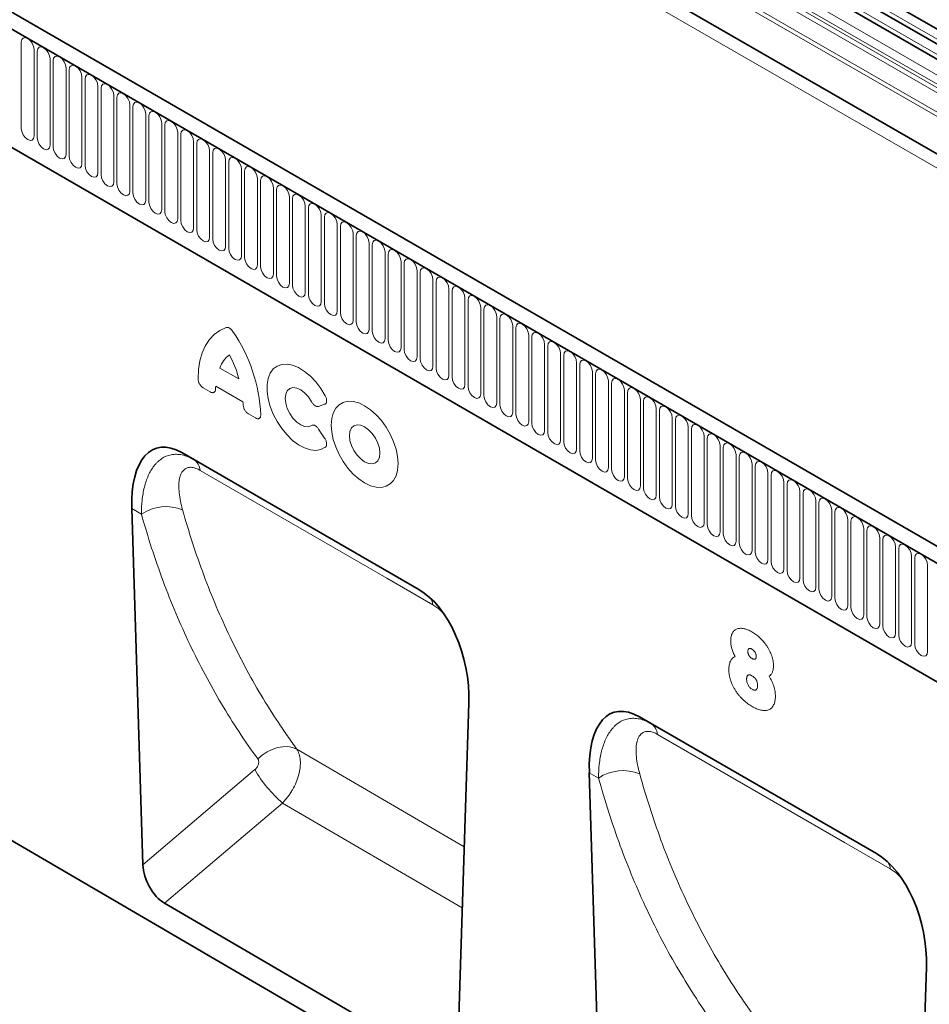
# Model space of a CAD drawing. Units: millimetres. Extents: x 4 to 1766, y 2 to 1252.
# Drawn here: x 232 to 456, y 242 to 484 of the extents above; entities that cross this region are included whole.
import ezdxf

# ---------------------------------------------------------------- set-up
doc = ezdxf.new("R2010")
doc.units = ezdxf.units.MM
doc.layers.add('133308', color=7, linetype='Continuous')
doc.layers.add('TANGENT_EDGES', color=4, linetype='Continuous', lineweight=25)

# ---------------------------------------------------------------- blocks, each defined once
blk = doc.blocks.new('1031033-M_D_ISOMETRIC VIEW')
at = {"layer": '133308', "linetype": 'Continuous', "lineweight": 35}
for p, q in [((1030.76, 403.36), (325.48, 810.51)), ((337.5, 772.77), (1001.48, 389.47)), ((906.46, 347.83), (200.77, 755.22)), ((904.25, 344.92), (197.85, 752.71)), ((219.42, 711.13), (812.54, 368.73)), ((873.29, 490.53), (529.43, 689.04)), ((870.06, 488.67), (526.19, 687.18)), ((208.46, 548.21), (885.87, 153.24)), ((515.79, 489.17), (457.49, 522.83)), ((457.49, 522.83), (460.42, 521.14)), ((445.18, 509.08), (447.92, 421.48)), ((525.35, 376.4), (528.1, 461.22)), ((628.34, 424.2), (570.04, 457.85)), ((570.04, 457.85), (572.91, 456.2)), ((557.73, 444.11), (560.49, 355.85)), ((519.96, 373.12), (453.26, 412.01)), ((637.88, 310.79), (640.65, 396.24))]:
    blk.add_line(p, q, dxfattribs=at)
for centre, major_axis, ratio, start_param, end_param in [((459.62, 498.5), (-8.5, 25.39), 0.460803, 5.802946, 7.276378), ((513.66, 467.31), (-4.72, 23.21), 0.589048, 4.329549, 5.802981), ((572.18, 433.53), (-8.5, 25.39), 0.460803, 5.802946, 7.276378), ((626.21, 402.33), (-4.72, 23.21), 0.589048, 4.329549, 5.802981), ((453.65, 418.91), (-3.56, 7.34), 0.611251, 0.939781, 2.403449)]:
    blk.add_ellipse(centre, major_axis=major_axis, ratio=ratio, start_param=start_param, end_param=end_param, dxfattribs=at)
at = {"layer": 'TANGENT_EDGES', "linetype": 'Continuous', "lineweight": 18}
for p, q in [((1001.48, 399.78), (337.69, 782.97)), ((315.94, 781.79), (1023.04, 373.59)), ((1001.48, 398.74), (337.5, 782.05)), ((1001.48, 389.47), (337.5, 772.77)), ((198.2, 752.51), (903.9, 345.12)), ((219.42, 711.13), (812.54, 368.73)), ((874.46, 491.07), (530.59, 689.58)), ((871.23, 489.21), (527.36, 687.72)), ((867.69, 486.17), (523.83, 684.68)), ((867.69, 483.89), (523.83, 682.4)), ((868.21, 482.75), (524.34, 681.26)), ((869.22, 482.17), (525.35, 680.68)), ((869.39, 480.79), (525.52, 679.3)), ((418, 602.56), (418, 623.79)), ((421.16, 621.96), (421.16, 600.73)), ((421.93, 600.29), (421.93, 621.52)), ((425.08, 619.7), (425.08, 598.47)), ((425.85, 598.03), (425.85, 619.26)), ((429.01, 617.43), (429.01, 596.2)), ((429.78, 595.76), (429.78, 616.99)), ((432.93, 615.17), (432.93, 593.94)), ((433.7, 593.49), (433.7, 614.72)), ((436.86, 612.9), (436.86, 591.67)), ((437.62, 591.23), (437.62, 612.46)), ((440.78, 610.64), (440.78, 589.41)), ((441.55, 588.96), (441.55, 610.19)), ((444.71, 608.37), (444.71, 587.14)), ((445.47, 586.7), (445.47, 607.93)), ((448.63, 606.11), (448.63, 584.88)), ((449.4, 584.43), (449.4, 605.66)), ((452.55, 603.84), (452.55, 582.61)), ((453.32, 582.17), (453.32, 603.4)), ((456.48, 601.57), (456.48, 580.34)), ((457.25, 579.9), (457.25, 601.13)), ((460.4, 599.31), (460.4, 578.08)), ((461.17, 577.64), (461.17, 598.87)), ((464.33, 597.04), (464.33, 575.81)), ((465.1, 575.37), (465.1, 596.6)), ((468.25, 594.78), (468.25, 573.55)), ((469.02, 573.1), (469.02, 594.33)), ((472.18, 592.51), (472.18, 571.28)), ((472.94, 570.84), (472.94, 592.07)), ((476.1, 590.25), (476.1, 569.02)), ((476.87, 568.57), (476.87, 589.8)), ((480.03, 587.98), (480.03, 566.75)), ((480.79, 566.31), (480.79, 587.54)), ((483.95, 585.72), (483.95, 564.49)), ((484.72, 564.04), (484.72, 585.27)), ((487.87, 583.45), (487.87, 562.22)), ((488.64, 561.78), (488.64, 583.01)), ((491.8, 581.18), (491.8, 559.95)), ((492.57, 559.51), (492.57, 580.74)), ((495.72, 578.92), (495.72, 557.69)), ((496.49, 557.25), (496.49, 578.48)), ((499.65, 576.65), (499.65, 555.42)), ((500.42, 554.98), (500.42, 576.21)), ((503.57, 574.39), (503.57, 553.16)), ((504.34, 552.71), (504.34, 573.94)), ((507.5, 572.12), (507.5, 550.89)), ((508.26, 550.45), (508.26, 571.68)), ((511.42, 569.86), (511.42, 548.63)), ((512.19, 548.18), (512.19, 569.41)), ((515.35, 567.59), (515.35, 546.36)), ((516.11, 545.92), (516.11, 567.15)), ((519.27, 565.33), (519.27, 544.1)), ((520.04, 543.65), (520.04, 564.88)), ((523.19, 563.06), (523.19, 541.83)), ((523.96, 541.39), (523.96, 562.62)), ((527.12, 560.79), (527.12, 539.56)), ((527.89, 539.12), (527.89, 560.35)), ((531.04, 558.53), (531.04, 537.3)), ((531.81, 536.86), (531.81, 558.09)), ((534.97, 556.26), (534.97, 535.03)), ((535.74, 534.59), (535.74, 555.82)), ((538.89, 554), (538.89, 532.77)), ((539.66, 532.32), (539.66, 553.55)), ((542.82, 551.73), (542.82, 530.5)), ((543.58, 530.06), (543.58, 551.29)), ((546.74, 549.47), (546.74, 528.24)), ((547.51, 527.79), (547.51, 549.02)), ((550.67, 547.2), (550.67, 525.97)), ((551.43, 546.76), (551.43, 525.53)), ((554.59, 523.71), (554.59, 544.94)), ((466.88, 543.63), (471.5, 540.96)), ((555.36, 544.49), (555.36, 523.26)), ((558.51, 521.44), (558.51, 542.67)), ((559.28, 542.23), (559.28, 521)), ((562.44, 519.17), (562.44, 540.4)), ((464.5, 537.77), (462.77, 538.78)), ((472.54, 535.29), (465.84, 539.16)), ((563.21, 539.96), (563.21, 518.73)), ((566.36, 516.91), (566.36, 538.14)), ((567.13, 537.7), (567.13, 516.47)), ((570.29, 514.64), (570.29, 535.87)), ((571.06, 535.43), (571.06, 514.2)), ((492.63, 534.75), (491.13, 534.21)), ((574.21, 512.38), (574.21, 533.61)), ((574.98, 533.16), (574.98, 511.93)), ((475.62, 531.36), (473.88, 532.36)), ((578.14, 510.11), (578.14, 531.34)), ((578.9, 530.9), (578.9, 509.67)), ((491.13, 528.63), (492.63, 526.36)), ((582.06, 507.85), (582.06, 529.08)), ((582.83, 528.63), (582.83, 507.4)), ((585.99, 505.58), (585.99, 526.81)), ((586.75, 526.37), (586.75, 505.14)), ((589.91, 503.32), (589.91, 524.55)), ((590.68, 524.1), (590.68, 502.87)), ((460.42, 521.14), (515.79, 489.17)), ((593.83, 501.05), (593.83, 522.28)), ((594.6, 521.84), (594.6, 500.61)), ((597.76, 498.78), (597.76, 520.01)), ((598.53, 519.57), (598.53, 498.34)), ((601.68, 496.52), (601.68, 517.75)), ((602.45, 517.31), (602.45, 496.08)), ((605.61, 494.25), (605.61, 515.48)), ((606.38, 515.04), (606.38, 493.81)), ((609.53, 491.99), (609.53, 513.22)), ((610.3, 512.78), (610.3, 491.54)), ((447.57, 507.71), (445.18, 509.08)), ((613.46, 489.72), (613.46, 510.95)), ((614.22, 510.51), (614.22, 489.28)), ((617.38, 487.46), (617.38, 508.69)), ((618.15, 508.24), (618.15, 487.01)), ((621.31, 485.19), (621.31, 506.42)), ((622.07, 505.98), (622.07, 484.75)), ((625.23, 482.93), (625.23, 504.16)), ((626, 503.71), (626, 482.48)), ((629.15, 480.66), (629.15, 501.89)), ((629.92, 501.45), (629.92, 480.22)), ((633.08, 478.4), (633.08, 499.63)), ((633.85, 499.18), (633.85, 477.95)), ((637, 476.13), (637, 497.36)), ((637.77, 496.92), (637.77, 475.69)), ((640.93, 473.86), (640.93, 495.09)), ((572.91, 456.2), (628.35, 424.2)), ((526.96, 425.88), (485.76, 449.93)), ((447.92, 421.48), (475.45, 444.87)), ((560.01, 442.8), (557.73, 444.11)), ((482.27, 436.65), (453.26, 412.01)), ((482.27, 436.65), (526.47, 410.85))]:
    blk.add_line(p, q, dxfattribs=at)
at = {"layer": 'TANGENT_EDGES', "linetype": 'Continuous', "lineweight": 18, "flags": 128}
for points in [[(418, 623.79), (418.12, 624.41), (418.46, 624.81), (418.98, 624.91), (419.58, 624.7), (420.18, 624.21), (420.7, 623.52), (421.04, 622.73), (421.16, 621.96)], [(421.93, 621.52), (422.05, 622.15), (422.39, 622.54), (422.9, 622.64), (423.51, 622.43), (424.11, 621.94), (424.62, 621.25), (424.96, 620.47), (425.08, 619.7)], [(425.85, 619.26), (425.97, 619.88), (426.31, 620.28), (426.83, 620.38), (427.43, 620.17), (428.03, 619.68), (428.55, 618.99), (428.89, 618.2), (429.01, 617.43)], [(429.78, 616.99), (429.9, 617.62), (430.24, 618.01), (430.75, 618.11), (431.35, 617.9), (431.96, 617.41), (432.47, 616.72), (432.81, 615.93), (432.93, 615.17)], [(433.7, 614.72), (433.82, 615.35), (434.16, 615.75), (434.67, 615.85), (435.28, 615.64), (435.88, 615.15), (436.39, 614.46), (436.74, 613.67), (436.86, 612.9)], [(437.62, 612.46), (437.74, 613.09), (438.09, 613.48), (438.6, 613.58), (439.2, 613.37), (439.81, 612.88), (440.32, 612.19), (440.66, 611.4), (440.78, 610.64)], [(441.55, 610.19), (441.67, 610.82), (442.01, 611.21), (442.52, 611.31), (443.13, 611.1), (443.73, 610.62), (444.24, 609.93), (444.59, 609.14), (444.71, 608.37)], [(445.47, 607.93), (445.59, 608.56), (445.94, 608.95), (446.45, 609.05), (447.05, 608.84), (447.66, 608.35), (448.17, 607.66), (448.51, 606.87), (448.63, 606.11)], [(449.4, 605.66), (449.52, 606.29), (449.86, 606.68), (450.37, 606.78), (450.98, 606.57), (451.58, 606.09), (452.09, 605.4), (452.43, 604.61), (452.55, 603.84)], [(453.32, 603.4), (453.44, 604.02), (453.78, 604.42), (454.3, 604.52), (454.9, 604.31), (455.5, 603.82), (456.02, 603.13), (456.36, 602.34), (456.48, 601.57)], [(421.16, 600.73), (421.04, 600.11), (420.7, 599.71), (420.18, 599.61), (419.58, 599.82), (418.98, 600.31), (418.46, 601), (418.12, 601.79), (418, 602.56)], [(457.25, 601.13), (457.37, 601.76), (457.71, 602.15), (458.22, 602.25), (458.83, 602.04), (459.43, 601.55), (459.94, 600.86), (460.28, 600.08), (460.4, 599.31)], [(425.08, 598.47), (424.96, 597.84), (424.62, 597.45), (424.11, 597.35), (423.51, 597.56), (422.9, 598.04), (422.39, 598.73), (422.05, 599.52), (421.93, 600.29)], [(461.17, 598.87), (461.29, 599.49), (461.63, 599.89), (462.15, 599.99), (462.75, 599.78), (463.35, 599.29), (463.87, 598.6), (464.21, 597.81), (464.33, 597.04)], [(429.01, 596.2), (428.89, 595.57), (428.55, 595.18), (428.03, 595.08), (427.43, 595.29), (426.83, 595.78), (426.31, 596.47), (425.97, 597.26), (425.85, 598.03)], [(465.1, 596.6), (465.22, 597.23), (465.56, 597.62), (466.07, 597.72), (466.67, 597.51), (467.28, 597.02), (467.79, 596.33), (468.13, 595.54), (468.25, 594.78)], [(432.93, 593.94), (432.81, 593.31), (432.47, 592.92), (431.96, 592.82), (431.35, 593.03), (430.75, 593.51), (430.24, 594.2), (429.9, 594.99), (429.78, 595.76)], [(436.86, 591.67), (436.74, 591.04), (436.39, 590.65), (435.88, 590.55), (435.28, 590.76), (434.67, 591.25), (434.16, 591.94), (433.82, 592.73), (433.7, 593.49)], [(469.02, 594.33), (469.14, 594.96), (469.48, 595.36), (469.99, 595.46), (470.6, 595.25), (471.2, 594.76), (471.71, 594.07), (472.06, 593.28), (472.18, 592.51)], [(440.78, 589.41), (440.66, 588.78), (440.32, 588.38), (439.81, 588.28), (439.2, 588.49), (438.6, 588.98), (438.09, 589.67), (437.74, 590.46), (437.62, 591.23)], [(472.94, 592.07), (473.06, 592.7), (473.41, 593.09), (473.92, 593.19), (474.52, 592.98), (475.13, 592.49), (475.64, 591.8), (475.98, 591.01), (476.1, 590.25)], [(476.87, 589.8), (476.99, 590.43), (477.33, 590.83), (477.84, 590.92), (478.45, 590.71), (479.05, 590.23), (479.56, 589.54), (479.91, 588.75), (480.03, 587.98)], [(444.71, 587.14), (444.59, 586.51), (444.24, 586.12), (443.73, 586.02), (443.13, 586.23), (442.52, 586.72), (442.01, 587.41), (441.67, 588.2), (441.55, 588.96)], [(480.79, 587.54), (480.91, 588.17), (481.26, 588.56), (481.77, 588.66), (482.37, 588.45), (482.98, 587.96), (483.49, 587.27), (483.83, 586.48), (483.95, 585.72)], [(448.63, 584.88), (448.51, 584.25), (448.17, 583.85), (447.66, 583.75), (447.05, 583.96), (446.45, 584.45), (445.94, 585.14), (445.59, 585.93), (445.47, 586.7)], [(484.72, 585.27), (484.84, 585.9), (485.18, 586.29), (485.69, 586.39), (486.3, 586.18), (486.9, 585.7), (487.41, 585.01), (487.75, 584.22), (487.87, 583.45)], [(452.55, 582.61), (452.43, 581.98), (452.09, 581.59), (451.58, 581.49), (450.98, 581.7), (450.37, 582.19), (449.86, 582.88), (449.52, 583.67), (449.4, 584.43)], [(488.64, 583.01), (488.76, 583.63), (489.1, 584.03), (489.62, 584.13), (490.22, 583.92), (490.82, 583.43), (491.34, 582.74), (491.68, 581.95), (491.8, 581.18)], [(456.48, 580.34), (456.36, 579.72), (456.02, 579.32), (455.5, 579.22), (454.9, 579.43), (454.3, 579.92), (453.78, 580.61), (453.44, 581.4), (453.32, 582.17)], [(492.57, 580.74), (492.69, 581.37), (493.03, 581.76), (493.54, 581.86), (494.15, 581.65), (494.75, 581.17), (495.26, 580.47), (495.6, 579.69), (495.72, 578.92)], [(460.4, 578.08), (460.28, 577.45), (459.94, 577.06), (459.43, 576.96), (458.83, 577.17), (458.22, 577.65), (457.71, 578.35), (457.37, 579.13), (457.25, 579.9)], [(496.49, 578.48), (496.61, 579.1), (496.95, 579.5), (497.47, 579.6), (498.07, 579.39), (498.67, 578.9), (499.19, 578.21), (499.53, 577.42), (499.65, 576.65)], [(464.33, 575.81), (464.21, 575.18), (463.87, 574.79), (463.35, 574.69), (462.75, 574.9), (462.15, 575.39), (461.63, 576.08), (461.29, 576.87), (461.17, 577.64)], [(500.42, 576.21), (500.54, 576.84), (500.88, 577.23), (501.39, 577.33), (501.99, 577.12), (502.6, 576.63), (503.11, 575.94), (503.45, 575.15), (503.57, 574.39)], [(468.25, 573.55), (468.13, 572.92), (467.79, 572.53), (467.28, 572.43), (466.67, 572.64), (466.07, 573.12), (465.56, 573.81), (465.22, 574.6), (465.1, 575.37)], [(504.34, 573.94), (504.46, 574.57), (504.8, 574.97), (505.31, 575.07), (505.92, 574.86), (506.52, 574.37), (507.03, 573.68), (507.38, 572.89), (507.5, 572.12)], [(472.18, 571.28), (472.06, 570.65), (471.71, 570.26), (471.2, 570.16), (470.6, 570.37), (469.99, 570.86), (469.48, 571.55), (469.14, 572.34), (469.02, 573.1)], [(508.26, 571.68), (508.38, 572.31), (508.73, 572.7), (509.24, 572.8), (509.84, 572.59), (510.45, 572.1), (510.96, 571.41), (511.3, 570.62), (511.42, 569.86)], [(476.1, 569.02), (475.98, 568.39), (475.64, 567.99), (475.13, 567.89), (474.52, 568.1), (473.92, 568.59), (473.41, 569.28), (473.06, 570.07), (472.94, 570.84)], [(512.19, 569.41), (512.31, 570.04), (512.65, 570.44), (513.16, 570.53), (513.77, 570.32), (514.37, 569.84), (514.88, 569.15), (515.23, 568.36), (515.35, 567.59)], [(480.03, 566.75), (479.91, 566.12), (479.56, 565.73), (479.05, 565.63), (478.45, 565.84), (477.84, 566.33), (477.33, 567.02), (476.99, 567.81), (476.87, 568.57)], [(516.11, 567.15), (516.23, 567.78), (516.58, 568.17), (517.09, 568.27), (517.69, 568.06), (518.3, 567.57), (518.81, 566.88), (519.15, 566.09), (519.27, 565.33)], [(483.95, 564.49), (483.83, 563.86), (483.49, 563.46), (482.98, 563.36), (482.37, 563.57), (481.77, 564.06), (481.26, 564.75), (480.91, 565.54), (480.79, 566.31)], [(520.04, 564.88), (520.16, 565.51), (520.5, 565.9), (521.01, 566), (521.62, 565.79), (522.22, 565.31), (522.73, 564.62), (523.07, 563.83), (523.19, 563.06)], [(487.87, 562.22), (487.75, 561.59), (487.41, 561.2), (486.9, 561.1), (486.3, 561.31), (485.69, 561.8), (485.18, 562.49), (484.84, 563.28), (484.72, 564.04)], [(523.96, 562.62), (524.08, 563.24), (524.42, 563.64), (524.94, 563.74), (525.54, 563.53), (526.14, 563.04), (526.66, 562.35), (527, 561.56), (527.12, 560.79)], [(491.8, 559.95), (491.68, 559.33), (491.34, 558.93), (490.82, 558.83), (490.22, 559.04), (489.62, 559.53), (489.1, 560.22), (488.76, 561.01), (488.64, 561.78)], [(495.72, 557.69), (495.6, 557.06), (495.26, 556.67), (494.75, 556.57), (494.15, 556.78), (493.54, 557.26), (493.03, 557.96), (492.69, 558.74), (492.57, 559.51)], [(527.89, 560.35), (528.01, 560.98), (528.35, 561.37), (528.86, 561.47), (529.47, 561.26), (530.07, 560.78), (530.58, 560.08), (530.92, 559.3), (531.04, 558.53)], [(499.65, 555.42), (499.53, 554.8), (499.19, 554.4), (498.67, 554.3), (498.07, 554.51), (497.47, 555), (496.95, 555.69), (496.61, 556.48), (496.49, 557.25)], [(531.81, 558.09), (531.93, 558.71), (532.27, 559.11), (532.79, 559.21), (533.39, 559), (533.99, 558.51), (534.51, 557.82), (534.85, 557.03), (534.97, 556.26)], [(503.57, 553.16), (503.45, 552.53), (503.11, 552.14), (502.6, 552.04), (501.99, 552.25), (501.39, 552.73), (500.88, 553.42), (500.54, 554.21), (500.42, 554.98)], [(535.74, 555.82), (535.86, 556.45), (536.2, 556.84), (536.71, 556.94), (537.31, 556.73), (537.92, 556.24), (538.43, 555.55), (538.77, 554.76), (538.89, 554)], [(539.66, 553.55), (539.78, 554.18), (540.12, 554.58), (540.63, 554.68), (541.24, 554.47), (541.84, 553.98), (542.35, 553.29), (542.7, 552.5), (542.82, 551.73)], [(461.49, 541), (461.6, 543.31), (461.95, 545.45), (462.51, 547.41), (463.3, 549.16), (464.3, 550.67), (465.49, 551.92), (466.86, 552.91), (468.39, 553.61)], [(507.5, 550.89), (507.38, 550.26), (507.03, 549.87), (506.52, 549.77), (505.92, 549.98), (505.31, 550.47), (504.8, 551.16), (504.46, 551.95), (504.34, 552.71)], [(543.58, 551.29), (543.7, 551.92), (544.05, 552.31), (544.56, 552.41), (545.16, 552.2), (545.77, 551.71), (546.28, 551.02), (546.62, 550.23), (546.74, 549.47)], [(511.42, 548.63), (511.3, 548), (510.96, 547.6), (510.45, 547.51), (509.84, 547.72), (509.24, 548.2), (508.73, 548.89), (508.38, 549.68), (508.26, 550.45)], [(547.51, 549.02), (547.63, 549.65), (547.97, 550.05), (548.48, 550.14), (549.09, 549.93), (549.69, 549.45), (550.2, 548.76), (550.55, 547.97), (550.67, 547.2)], [(515.35, 546.36), (515.23, 545.73), (514.88, 545.34), (514.37, 545.24), (513.77, 545.45), (513.16, 545.94), (512.65, 546.63), (512.31, 547.42), (512.19, 548.18)], [(554.59, 544.94), (554.47, 545.7), (554.13, 546.49), (553.62, 547.18), (553.01, 547.67), (552.41, 547.88), (551.9, 547.78), (551.55, 547.39), (551.43, 546.76)], [(519.27, 544.1), (519.15, 543.47), (518.81, 543.07), (518.3, 542.97), (517.69, 543.18), (517.09, 543.67), (516.58, 544.36), (516.23, 545.15), (516.11, 545.92)], [(558.51, 542.67), (558.39, 543.44), (558.05, 544.23), (557.54, 544.92), (556.94, 545.4), (556.33, 545.61), (555.82, 545.51), (555.48, 545.12), (555.36, 544.49)], [(492.78, 524.14), (491.7, 523.6), (490.47, 523.39), (489.12, 523.52), (487.68, 523.99), (486.22, 524.77), (484.76, 525.85), (483.37, 527.19), (482.08, 528.74), (480.94, 530.46), (479.97, 532.3), (479.23, 534.19), (478.71, 536.07), (478.45, 537.89), (478.45, 539.59), (478.71, 541.1), (479.23, 542.39), (479.97, 543.42), (480.94, 544.14), (482.08, 544.55), (483.37, 544.61), (484.76, 544.34), (486.22, 543.74), (487.68, 542.83), (489.12, 541.64), (490.47, 540.21), (491.7, 538.57), (492.78, 536.8)], [(523.19, 541.83), (523.07, 541.2), (522.73, 540.81), (522.22, 540.71), (521.62, 540.92), (521.01, 541.41), (520.5, 542.1), (520.16, 542.89), (520.04, 543.65)], [(562.44, 540.4), (562.32, 541.17), (561.98, 541.96), (561.46, 542.65), (560.86, 543.14), (560.26, 543.35), (559.74, 543.25), (559.4, 542.86), (559.28, 542.23)], [(527.12, 539.56), (527, 538.94), (526.66, 538.54), (526.14, 538.44), (525.54, 538.65), (524.94, 539.14), (524.42, 539.83), (524.08, 540.62), (523.96, 541.39)], [(566.36, 538.14), (566.24, 538.91), (565.9, 539.69), (565.39, 540.39), (564.79, 540.87), (564.18, 541.08), (563.67, 540.98), (563.33, 540.59), (563.21, 539.96)], [(489.38, 535.36), (488.62, 536.53), (487.71, 537.52), (486.74, 538.27), (485.75, 538.71), (484.83, 538.83), (484.04, 538.6), (483.42, 538.06), (483.04, 537.22), (482.91, 536.17), (483.04, 534.96), (483.42, 533.68), (484.04, 532.43), (484.83, 531.29), (485.75, 530.34), (486.74, 529.65), (487.71, 529.26), (488.62, 529.21), (489.38, 529.5)], [(531.04, 537.3), (530.92, 536.67), (530.58, 536.28), (530.07, 536.18), (529.47, 536.39), (528.86, 536.87), (528.35, 537.57), (528.01, 538.35), (527.89, 539.12)], [(570.29, 535.87), (570.17, 536.64), (569.83, 537.43), (569.31, 538.12), (568.71, 538.61), (568.11, 538.82), (567.59, 538.72), (567.25, 538.32), (567.13, 537.7)], [(494.24, 529.62), (494.37, 531.2), (494.74, 532.58), (495.35, 533.73), (496.17, 534.61), (497.18, 535.2), (498.36, 535.47), (499.66, 535.42), (501.04, 535.05), (502.47, 534.37), (503.9, 533.4), (505.28, 532.17), (506.58, 530.72), (507.76, 529.1), (508.77, 527.34), (509.59, 525.51), (510.2, 523.66), (510.57, 521.85), (510.69, 520.13), (510.57, 518.55), (510.2, 517.16), (509.59, 516.01), (508.77, 515.13), (507.76, 514.55), (506.58, 514.28), (505.28, 514.33), (503.9, 514.7), (502.47, 515.38), (501.04, 516.35), (499.66, 517.57), (498.36, 519.02), (497.18, 520.65), (496.17, 522.41), (495.35, 524.24), (494.74, 526.09), (494.37, 527.9), (494.24, 529.62)], [(534.97, 535.03), (534.85, 534.41), (534.51, 534.01), (533.99, 533.91), (533.39, 534.12), (532.79, 534.61), (532.27, 535.3), (531.93, 536.09), (531.81, 536.86)], [(574.21, 533.61), (574.09, 534.37), (573.75, 535.16), (573.24, 535.85), (572.63, 536.34), (572.03, 536.55), (571.52, 536.45), (571.18, 536.06), (571.06, 535.43)], [(538.89, 532.77), (538.77, 532.14), (538.43, 531.75), (537.92, 531.65), (537.31, 531.86), (536.71, 532.34), (536.2, 533.03), (535.86, 533.82), (535.74, 534.59)], [(578.14, 531.34), (578.02, 532.11), (577.67, 532.9), (577.16, 533.59), (576.56, 534.08), (575.95, 534.29), (575.44, 534.19), (575.1, 533.79), (574.98, 533.16)], [(542.82, 530.5), (542.7, 529.87), (542.35, 529.48), (541.84, 529.38), (541.24, 529.59), (540.63, 530.08), (540.12, 530.77), (539.78, 531.56), (539.66, 532.32)], [(582.06, 529.08), (581.94, 529.84), (581.6, 530.63), (581.09, 531.32), (580.48, 531.81), (579.88, 532.02), (579.37, 531.92), (579.02, 531.53), (578.9, 530.9)], [(498.73, 527.03), (498.86, 525.84), (499.24, 524.58), (499.83, 523.35), (500.6, 522.22), (501.5, 521.27), (502.47, 520.56), (503.44, 520.15), (504.34, 520.06), (505.11, 520.3), (505.7, 520.85), (506.08, 521.68), (506.2, 522.72), (506.08, 523.91), (505.7, 525.16), (505.11, 526.4), (504.34, 527.53), (503.44, 528.48), (502.47, 529.19), (501.5, 529.6), (500.6, 529.69), (499.83, 529.45), (499.24, 528.9), (498.86, 528.07), (498.73, 527.03)], [(546.74, 528.24), (546.62, 527.61), (546.28, 527.21), (545.77, 527.12), (545.16, 527.33), (544.56, 527.81), (544.05, 528.5), (543.7, 529.29), (543.58, 530.06)], [(585.99, 526.81), (585.87, 527.58), (585.52, 528.37), (585.01, 529.06), (584.41, 529.55), (583.8, 529.76), (583.29, 529.66), (582.95, 529.26), (582.83, 528.63)], [(550.67, 525.97), (550.55, 525.34), (550.2, 524.95), (549.69, 524.85), (549.09, 525.06), (548.48, 525.55), (547.97, 526.24), (547.63, 527.03), (547.51, 527.79)], [(589.91, 524.55), (589.79, 525.31), (589.45, 526.1), (588.94, 526.79), (588.33, 527.28), (587.73, 527.49), (587.22, 527.39), (586.87, 527), (586.75, 526.37)], [(551.43, 525.53), (551.55, 524.76), (551.9, 523.97), (552.41, 523.28), (553.01, 522.79), (553.62, 522.58), (554.13, 522.68), (554.47, 523.08), (554.59, 523.71)], [(555.36, 523.26), (555.48, 522.5), (555.82, 521.71), (556.33, 521.02), (556.94, 520.53), (557.54, 520.32), (558.05, 520.42), (558.39, 520.81), (558.51, 521.44)], [(593.83, 522.28), (593.71, 523.05), (593.37, 523.84), (592.86, 524.53), (592.26, 525.01), (591.65, 525.22), (591.14, 525.12), (590.8, 524.73), (590.68, 524.1)], [(559.28, 521), (559.4, 520.23), (559.74, 519.44), (560.26, 518.75), (560.86, 518.26), (561.46, 518.05), (561.98, 518.15), (562.32, 518.55), (562.44, 519.17)], [(597.76, 520.01), (597.64, 520.78), (597.3, 521.57), (596.78, 522.26), (596.18, 522.75), (595.58, 522.96), (595.06, 522.86), (594.72, 522.47), (594.6, 521.84)], [(601.68, 517.75), (601.56, 518.52), (601.22, 519.3), (600.71, 520), (600.11, 520.48), (599.5, 520.69), (598.99, 520.59), (598.65, 520.2), (598.53, 519.57)], [(519.26, 485.41), (507.95, 491.94), (462.01, 518.47)], [(563.21, 518.73), (563.33, 517.96), (563.67, 517.18), (564.18, 516.49), (564.79, 516), (565.39, 515.79), (565.9, 515.89), (566.24, 516.28), (566.36, 516.91)], [(605.61, 515.48), (605.49, 516.25), (605.15, 517.04), (604.63, 517.73), (604.03, 518.22), (603.43, 518.43), (602.91, 518.33), (602.57, 517.93), (602.45, 517.31)], [(567.13, 516.47), (567.25, 515.7), (567.59, 514.91), (568.11, 514.22), (568.71, 513.73), (569.31, 513.52), (569.83, 513.62), (570.17, 514.02), (570.29, 514.64)], [(609.53, 513.22), (609.41, 513.99), (609.07, 514.77), (608.56, 515.46), (607.95, 515.95), (607.35, 516.16), (606.84, 516.06), (606.5, 515.67), (606.38, 515.04)], [(571.06, 514.2), (571.18, 513.43), (571.52, 512.64), (572.03, 511.95), (572.63, 511.47), (573.24, 511.26), (573.75, 511.36), (574.09, 511.75), (574.21, 512.38)], [(613.46, 510.95), (613.34, 511.72), (612.99, 512.51), (612.48, 513.2), (611.88, 513.69), (611.27, 513.9), (610.76, 513.8), (610.42, 513.4), (610.3, 512.78)], [(574.98, 511.93), (575.1, 511.17), (575.44, 510.38), (575.95, 509.69), (576.56, 509.2), (577.16, 508.99), (577.67, 509.09), (578.02, 509.48), (578.14, 510.11)], [(617.38, 508.69), (617.26, 509.45), (616.92, 510.24), (616.41, 510.93), (615.8, 511.42), (615.2, 511.63), (614.69, 511.53), (614.34, 511.14), (614.22, 510.51)], [(578.9, 509.67), (579.02, 508.9), (579.37, 508.11), (579.88, 507.42), (580.48, 506.94), (581.09, 506.73), (581.6, 506.83), (581.94, 507.22), (582.06, 507.85)], [(621.31, 506.42), (621.19, 507.19), (620.84, 507.98), (620.33, 508.67), (619.73, 509.16), (619.12, 509.37), (618.61, 509.27), (618.27, 508.87), (618.15, 508.24)], [(582.83, 507.4), (582.95, 506.64), (583.29, 505.85), (583.8, 505.16), (584.41, 504.67), (585.01, 504.46), (585.52, 504.56), (585.87, 504.95), (585.99, 505.58)], [(625.23, 504.16), (625.11, 504.92), (624.77, 505.71), (624.26, 506.4), (623.65, 506.89), (623.05, 507.1), (622.54, 507), (622.19, 506.61), (622.07, 505.98)], [(586.75, 505.14), (586.87, 504.37), (587.22, 503.58), (587.73, 502.89), (588.33, 502.4), (588.94, 502.19), (589.45, 502.29), (589.79, 502.69), (589.91, 503.32)], [(629.15, 501.89), (629.03, 502.66), (628.69, 503.45), (628.18, 504.14), (627.58, 504.62), (626.97, 504.83), (626.46, 504.73), (626.12, 504.34), (626, 503.71)], [(590.68, 502.87), (590.8, 502.11), (591.14, 501.32), (591.65, 500.63), (592.26, 500.14), (592.86, 499.93), (593.37, 500.03), (593.71, 500.42), (593.83, 501.05)], [(633.08, 499.63), (632.96, 500.39), (632.62, 501.18), (632.1, 501.87), (631.5, 502.36), (630.9, 502.57), (630.38, 502.47), (630.04, 502.08), (629.92, 501.45)], [(594.6, 500.61), (594.72, 499.84), (595.06, 499.05), (595.58, 498.36), (596.18, 497.87), (596.78, 497.66), (597.3, 497.76), (597.64, 498.16), (597.76, 498.78)], [(637, 497.36), (636.88, 498.13), (636.54, 498.92), (636.03, 499.61), (635.43, 500.09), (634.82, 500.3), (634.31, 500.2), (633.97, 499.81), (633.85, 499.18)], [(598.53, 498.34), (598.65, 497.57), (598.99, 496.79), (599.5, 496.1), (600.11, 495.61), (600.71, 495.4), (601.22, 495.5), (601.56, 495.89), (601.68, 496.52)], [(640.93, 495.09), (640.81, 495.86), (640.47, 496.65), (639.95, 497.34), (639.35, 497.83), (638.75, 498.04), (638.23, 497.94), (637.89, 497.54), (637.77, 496.92)], [(602.45, 496.08), (602.57, 495.31), (602.91, 494.52), (603.43, 493.83), (604.03, 493.34), (604.63, 493.13), (605.15, 493.23), (605.49, 493.63), (605.61, 494.25)], [(606.38, 493.81), (606.5, 493.04), (606.84, 492.25), (607.35, 491.56), (607.95, 491.08), (608.56, 490.87), (609.07, 490.97), (609.41, 491.36), (609.53, 491.99)], [(610.3, 491.54), (610.42, 490.78), (610.76, 489.99), (611.27, 489.3), (611.88, 488.81), (612.48, 488.6), (612.99, 488.7), (613.34, 489.09), (613.46, 489.72)], [(614.22, 489.28), (614.34, 488.51), (614.69, 487.72), (615.2, 487.03), (615.8, 486.55), (616.41, 486.34), (616.92, 486.44), (617.26, 486.83), (617.38, 487.46)], [(618.15, 487.01), (618.27, 486.25), (618.61, 485.46), (619.12, 484.77), (619.73, 484.28), (620.33, 484.07), (620.84, 484.17), (621.19, 484.56), (621.31, 485.19)], [(622.07, 484.75), (622.19, 483.98), (622.54, 483.19), (623.05, 482.5), (623.65, 482.01), (624.26, 481.8), (624.77, 481.9), (625.11, 482.3), (625.23, 482.93)], [(626, 482.48), (626.12, 481.72), (626.46, 480.93), (626.97, 480.24), (627.58, 479.75), (628.18, 479.54), (628.69, 479.64), (629.03, 480.03), (629.15, 480.66)], [(629.92, 480.22), (630.04, 479.45), (630.38, 478.66), (630.9, 477.97), (631.5, 477.48), (632.1, 477.27), (632.62, 477.37), (632.96, 477.77), (633.08, 478.4)], [(633.85, 477.95), (633.97, 477.18), (634.31, 476.4), (634.82, 475.71), (635.43, 475.22), (636.03, 475.01), (636.54, 475.11), (636.88, 475.5), (637, 476.13)], [(637.77, 475.69), (637.89, 474.92), (638.23, 474.13), (638.75, 473.44), (639.35, 472.95), (639.95, 472.74), (640.47, 472.84), (640.81, 473.24), (640.93, 473.86)], [(631.77, 420.45), (620.46, 426.98), (574.5, 453.52)], [(476.18, 447.51), (477.26, 448.44), (478.46, 449.23), (479.73, 449.85), (481.04, 450.28), (482.33, 450.51), (483.58, 450.53), (484.73, 450.33), (485.76, 449.93)]]:
    blk.add_lwpolyline(points, dxfattribs=at)
at = {"layer": 'TANGENT_EDGES', "linetype": 'Continuous', "lineweight": 18}
for centre, radius, start, end in [((438.17, 530.56), 38.76, 2.2733, 34.8128), ((472.78, 541.86), 6.16, 125.6363, 163.3486), ((447.9, 535.13), 24.32, 13.8726, 28.8599), ((478.2, 537.81), 12.43, 173.7325, 177.116), ((456.44, 533.71), 16.18, 2.771, 5.6093), ((458.46, 518.17), 3.56, 4.9026, 56.6215), ((453.61, 498.74), 10.82, 67.9359, 123.9975), ((514.76, 484.8), 4.54, 7.738, 27.8887), ((570.95, 453.22), 3.56, 4.7589, 56.5951), ((503.23, 460.97), 32.11, 210.0961, 229.2366), ((566.04, 433.79), 10.84, 67.903, 123.842), ((627.28, 419.85), 4.53, 7.5907, 28.3484)]:
    blk.add_arc(centre, radius, start, end, dxfattribs=at)
for points, knots in [([(468.39, 553.61), (468.51, 553.65), (468.63, 553.66), (468.91, 553.62), (469.05, 553.57), (469.34, 553.4), (469.48, 553.29), (469.76, 553.01), (469.88, 552.86), (469.99, 552.69)], [0, 0, 0, 0, 0.25, 0.25, 0.5, 0.5, 0.75, 0.75, 1, 1, 1, 1]), ([(462.77, 538.78), (462.68, 538.83), (462.6, 538.88), (462.43, 539.01), (462.35, 539.09), (462.19, 539.25), (462.12, 539.33), (461.98, 539.52), (461.91, 539.62), (461.79, 539.83), (461.74, 539.93), (461.64, 540.15), (461.61, 540.26), (461.52, 540.59), (461.49, 540.8), (461.49, 541)], [0, 0, 0, 0, 0.125, 0.125, 0.25, 0.25, 0.375, 0.375, 0.5, 0.5, 0.625, 0.625, 0.75, 0.75, 1, 1, 1, 1]), ([(465.78, 538.43), (465.77, 538.25), (465.74, 538.08), (465.64, 537.88), (465.6, 537.82), (465.51, 537.72), (465.45, 537.68), (465.34, 537.62), (465.27, 537.6), (465.13, 537.58), (465.06, 537.58), (464.83, 537.62), (464.67, 537.68), (464.5, 537.77)], [0, 0, 0, 0, 0.25, 0.25, 0.375, 0.375, 0.5, 0.5, 0.625, 0.625, 0.75, 0.75, 1, 1, 1, 1]), ([(491.13, 534.21), (491, 534.17), (490.86, 534.15), (490.63, 534.2), (490.55, 534.22), (490.39, 534.29), (490.31, 534.33), (490.15, 534.44), (490.07, 534.5), (489.91, 534.64), (489.84, 534.72), (489.62, 534.97), (489.49, 535.16), (489.38, 535.36)], [0, 0, 0, 0, 0.25, 0.25, 0.375, 0.375, 0.5, 0.5, 0.625, 0.625, 0.75, 0.75, 1, 1, 1, 1]), ([(492.78, 536.8), (492.83, 536.69), (492.89, 536.58), (492.98, 536.35), (493.02, 536.24), (493.08, 536.02), (493.1, 535.91), (493.12, 535.69), (493.12, 535.59), (493.1, 535.3), (493.05, 535.13), (492.92, 534.95), (492.87, 534.89), (492.76, 534.8), (492.69, 534.77), (492.63, 534.75)], [0, 0, 0, 0, 0.125, 0.125, 0.25, 0.25, 0.375, 0.375, 0.5, 0.5, 0.75, 0.75, 0.875, 0.875, 1, 1, 1, 1]), ([(473.88, 532.36), (473.72, 532.45), (473.56, 532.58), (473.33, 532.81), (473.26, 532.89), (473.12, 533.07), (473.05, 533.16), (472.93, 533.36), (472.88, 533.46), (472.79, 533.67), (472.75, 533.78), (472.65, 534.09), (472.61, 534.3), (472.6, 534.49)], [0, 0, 0, 0, 0.25, 0.25, 0.375, 0.375, 0.5, 0.5, 0.625, 0.625, 0.75, 0.75, 1, 1, 1, 1]), ([(476.9, 532.1), (476.9, 532), (476.89, 531.91), (476.86, 531.73), (476.84, 531.65), (476.78, 531.5), (476.74, 531.44), (476.65, 531.33), (476.6, 531.28), (476.48, 531.21), (476.41, 531.19), (476.27, 531.16), (476.2, 531.16), (475.96, 531.19), (475.79, 531.26), (475.62, 531.36)], [0, 0, 0, 0, 0.125, 0.125, 0.25, 0.25, 0.375, 0.375, 0.5, 0.5, 0.625, 0.625, 0.75, 0.75, 1, 1, 1, 1]), ([(489.38, 529.5), (489.49, 529.57), (489.62, 529.61), (489.84, 529.61), (489.91, 529.6), (490.07, 529.57), (490.15, 529.54), (490.31, 529.46), (490.39, 529.41), (490.55, 529.29), (490.63, 529.22), (490.86, 529), (491, 528.82), (491.13, 528.63)], [0, 0, 0, 0, 0.25, 0.25, 0.375, 0.375, 0.5, 0.5, 0.625, 0.625, 0.75, 0.75, 1, 1, 1, 1]), ([(492.63, 526.36), (492.69, 526.26), (492.76, 526.16), (492.87, 525.94), (492.92, 525.83), (493.01, 525.6), (493.04, 525.49), (493.09, 525.27), (493.11, 525.16), (493.13, 524.84), (493.11, 524.65), (493.02, 524.42), (492.98, 524.35), (492.89, 524.23), (492.83, 524.18), (492.78, 524.14)], [0, 0, 0, 0, 0.125, 0.125, 0.25, 0.25, 0.375, 0.375, 0.5, 0.5, 0.75, 0.75, 0.875, 0.875, 1, 1, 1, 1]), ([(447.57, 507.71), (447.56, 508.9), (447.62, 510.04), (447.85, 512.25), (448.03, 513.31), (448.41, 514.82), (448.55, 515.31), (448.87, 516.26), (449.05, 516.73), (449.65, 518.07), (450.12, 518.88), (450.81, 519.76), (450.95, 519.93), (451.25, 520.26), (451.4, 520.42), (451.88, 520.87), (452.21, 521.13), (453.26, 521.83), (454.03, 522.15), (455.3, 522.4), (455.74, 522.43), (456.63, 522.42), (457.09, 522.37), (458.5, 522.07), (459.46, 521.69), (460.42, 521.14)], [0, 0, 0, 0, 0.125, 0.125, 0.25, 0.25, 0.3125, 0.3125, 0.375, 0.375, 0.5, 0.5, 0.53125, 0.53125, 0.5625, 0.5625, 0.625, 0.625, 0.75, 0.75, 0.8125, 0.8125, 0.875, 0.875, 1, 1, 1, 1]), ([(462.01, 518.47), (461.65, 518.67), (461.31, 518.84), (460.82, 519.02), (460.66, 519.07), (460.34, 519.15), (460.19, 519.18), (459.74, 519.24), (459.47, 519.23), (458.96, 519.15), (458.72, 519.07), (458.09, 518.75), (457.77, 518.41), (457.39, 517.8), (457.28, 517.57), (457.1, 517.09), (457.02, 516.83), (456.9, 516.3), (456.86, 516.02), (456.79, 515.44), (456.77, 515.14), (456.75, 514.22), (456.78, 513.58), (456.98, 511.61), (457.27, 510.22), (457.68, 508.76)], [0, 0, 0, 0, 0.0625, 0.0625, 0.09375, 0.09375, 0.125, 0.125, 0.1875, 0.1875, 0.25, 0.25, 0.375, 0.375, 0.4375, 0.4375, 0.5, 0.5, 0.5625, 0.5625, 0.625, 0.625, 0.75, 0.75, 1, 1, 1, 1]), ([(457.68, 508.76), (459.22, 503.26), (460.96, 497.9), (463.88, 490.07), (464.91, 487.5), (467.06, 482.42), (469.31, 477.43), (471.76, 472.59), (474.3, 467.83), (475.62, 465.49), (478.36, 460.9), (479.77, 458.64), (481.97, 455.33), (482.71, 454.23), (484.22, 452.07), (484.98, 450.99), (485.76, 449.93)], [0, 0, 0, 0, 0.25, 0.25, 0.375, 0.375, 0.5, 0.625, 0.625, 0.75, 0.75, 0.875, 0.875, 0.9375, 0.9375, 1, 1, 1, 1]), ([(476.18, 447.51), (473.01, 451.85), (470.03, 456.38), (465.85, 463.42), (464.5, 465.82), (461.91, 470.69), (459.41, 475.64), (457.12, 480.75), (454.93, 485.94), (453.89, 488.58), (450.91, 496.59), (449.13, 502.08), (447.57, 507.71)], [0, 0, 0, 0, 0.25, 0.25, 0.375, 0.375, 0.5, 0.625, 0.625, 0.75, 0.75, 1, 1, 1, 1]), ([(521.98, 483.09), (521.7, 483.41), (520.85, 484.39), (519.9, 485), (519.26, 485.41)], [0, 0, 0, 0, 0.3262774, 1, 1, 1, 1]), ([(592.5, 476.58), (592.51, 476.76), (592.51, 476.94), (592.55, 477.29), (592.57, 477.46), (592.65, 477.77), (592.69, 477.92), (592.8, 478.2), (592.86, 478.34), (593.07, 478.71), (593.24, 478.93), (593.54, 479.19), (593.65, 479.26), (593.88, 479.39), (593.99, 479.44), (594.37, 479.57), (594.63, 479.62), (595.2, 479.63), (595.5, 479.6), (596.1, 479.47), (596.41, 479.37), (596.89, 479.17), (597.05, 479.09), (597.37, 478.93), (597.53, 478.84), (597.69, 478.75)], [0, 0, 0, 0, 0.0625, 0.0625, 0.125, 0.125, 0.1875, 0.1875, 0.25, 0.25, 0.375, 0.375, 0.4375, 0.4375, 0.5, 0.5, 0.625, 0.625, 0.75, 0.75, 0.875, 0.875, 0.9375, 0.9375, 1, 1, 1, 1]), ([(597.69, 478.75), (598.02, 478.56), (598.35, 478.35), (598.99, 477.89), (599.31, 477.63), (599.94, 477.05), (600.25, 476.74), (600.84, 476.06), (601.12, 475.7), (601.51, 475.12), (601.63, 474.92), (601.87, 474.52), (601.98, 474.31), (602.28, 473.69), (602.46, 473.27), (602.67, 472.63), (602.73, 472.42), (602.84, 472), (602.88, 471.79), (602.95, 471.38), (602.98, 471.18), (603.01, 470.78), (603.02, 470.58), (603.02, 470.39)], [0, 0, 0, 0, 0.125, 0.125, 0.25, 0.25, 0.375, 0.375, 0.5, 0.5, 0.5625, 0.5625, 0.625, 0.625, 0.75, 0.75, 0.8125, 0.8125, 0.875, 0.875, 0.9375, 0.9375, 1, 1, 1, 1]), ([(593.59, 472.66), (593.41, 472.98), (593.25, 473.31), (593.04, 473.81), (592.98, 473.98), (592.86, 474.31), (592.81, 474.48), (592.67, 474.99), (592.61, 475.31), (592.54, 475.8), (592.53, 475.96), (592.51, 476.27), (592.51, 476.42), (592.5, 476.58)], [0, 0, 0, 0, 0.25, 0.25, 0.375, 0.375, 0.5, 0.5, 0.75, 0.75, 0.875, 0.875, 1, 1, 1, 1]), ([(597.73, 474.5), (597.66, 474.54), (597.59, 474.58), (597.46, 474.63), (597.39, 474.65), (597.26, 474.68), (597.2, 474.68), (597.09, 474.66), (597.03, 474.63), (596.94, 474.57), (596.9, 474.53), (596.83, 474.43), (596.81, 474.37), (596.77, 474.24), (596.75, 474.17), (596.74, 474.02), (596.74, 473.94), (596.73, 473.87)], [0, 0, 0, 0, 0.125, 0.125, 0.25, 0.25, 0.375, 0.375, 0.5, 0.5, 0.625, 0.625, 0.75, 0.75, 0.875, 0.875, 1, 1, 1, 1]), ([(592.06, 469.5), (592.06, 469.69), (592.07, 469.88), (592.09, 470.24), (592.12, 470.42), (592.17, 470.76), (592.21, 470.92), (592.3, 471.24), (592.36, 471.38), (592.48, 471.66), (592.55, 471.79), (592.72, 472.02), (592.81, 472.13), (593, 472.32), (593.11, 472.4), (593.34, 472.55), (593.46, 472.61), (593.59, 472.66)], [0, 0, 0, 0, 0.125, 0.125, 0.25, 0.25, 0.375, 0.375, 0.5, 0.5, 0.625, 0.625, 0.75, 0.75, 0.875, 0.875, 1, 1, 1, 1]), ([(596.73, 473.87), (596.74, 473.79), (596.74, 473.71), (596.76, 473.55), (596.78, 473.46), (596.83, 473.29), (596.86, 473.21), (596.94, 473.04), (596.98, 472.96), (597.08, 472.8), (597.13, 472.72), (597.25, 472.58), (597.31, 472.52), (597.44, 472.4), (597.5, 472.35), (597.64, 472.26), (597.7, 472.22), (597.77, 472.17)], [0, 0, 0, 0, 0.125, 0.125, 0.25, 0.25, 0.375, 0.375, 0.5, 0.5, 0.625, 0.625, 0.75, 0.75, 0.875, 0.875, 1, 1, 1, 1]), ([(598.77, 472.72), (598.76, 472.8), (598.76, 472.88), (598.75, 473), (598.74, 473.05), (598.73, 473.13), (598.71, 473.18), (598.68, 473.31), (598.65, 473.4), (598.6, 473.53), (598.58, 473.58), (598.53, 473.67), (598.51, 473.71), (598.44, 473.84), (598.38, 473.91), (598.26, 474.07), (598.2, 474.14), (598.07, 474.26), (598.01, 474.32), (597.87, 474.42), (597.8, 474.46), (597.73, 474.5)], [0, 0, 0, 0, 0.125, 0.125, 0.1875, 0.1875, 0.25, 0.25, 0.375, 0.375, 0.4375, 0.4375, 0.5, 0.5, 0.625, 0.625, 0.75, 0.75, 0.875, 0.875, 1, 1, 1, 1]), ([(597.77, 472.17), (597.84, 472.14), (597.9, 472.1), (598.03, 472.05), (598.1, 472.03), (598.22, 472), (598.28, 472), (598.39, 472.01), (598.45, 472.02), (598.59, 472.09), (598.66, 472.19), (598.73, 472.36), (598.75, 472.43), (598.76, 472.57), (598.76, 472.64), (598.77, 472.72)], [0, 0, 0, 0, 0.125, 0.125, 0.25, 0.25, 0.375, 0.375, 0.5, 0.5, 0.75, 0.75, 0.875, 0.875, 1, 1, 1, 1]), ([(603.02, 470.39), (603.02, 470.24), (603.01, 470.1), (602.99, 469.82), (602.98, 469.68), (602.91, 469.29), (602.85, 469.05), (602.71, 468.72), (602.66, 468.62), (602.55, 468.42), (602.48, 468.33), (602.28, 468.08), (602.13, 467.94), (601.96, 467.83)], [0, 0, 0, 0, 0.125, 0.125, 0.25, 0.25, 0.5, 0.5, 0.625, 0.625, 0.75, 0.75, 1, 1, 1, 1]), ([(597.8, 460.38), (597.62, 460.49), (597.44, 460.59), (597.08, 460.82), (596.91, 460.94), (596.38, 461.33), (596.03, 461.6), (595.52, 462.08), (595.34, 462.24), (595.01, 462.59), (594.85, 462.77), (594.53, 463.14), (594.38, 463.33), (594.08, 463.73), (593.93, 463.93), (593.65, 464.36), (593.52, 464.57), (593.27, 465.01), (593.15, 465.24), (592.93, 465.69), (592.83, 465.92), (592.65, 466.38), (592.57, 466.61), (592.35, 467.3), (592.24, 467.76), (592.13, 468.43), (592.1, 468.65), (592.07, 469.08), (592.07, 469.29), (592.06, 469.5)], [0, 0, 0, 0, 0.0625, 0.0625, 0.125, 0.125, 0.25, 0.25, 0.3125, 0.3125, 0.375, 0.375, 0.4375, 0.4375, 0.5, 0.5, 0.5625, 0.5625, 0.625, 0.625, 0.6875, 0.6875, 0.75, 0.75, 0.875, 0.875, 0.9375, 0.9375, 1, 1, 1, 1]), ([(597.73, 467.97), (597.64, 468.02), (597.54, 468.07), (597.41, 468.13), (597.36, 468.14), (597.28, 468.16), (597.23, 468.17), (597.1, 468.19), (597.02, 468.19), (596.88, 468.15), (596.81, 468.12), (596.68, 468.04), (596.63, 467.98), (596.55, 467.84), (596.51, 467.76), (596.47, 467.59), (596.45, 467.49), (596.43, 467.29), (596.43, 467.19), (596.43, 467.09)], [0, 0, 0, 0, 0.125, 0.125, 0.1875, 0.1875, 0.25, 0.25, 0.375, 0.375, 0.5, 0.5, 0.625, 0.625, 0.75, 0.75, 0.875, 0.875, 1, 1, 1, 1]), ([(599.13, 465.54), (599.13, 465.65), (599.13, 465.76), (599.1, 465.99), (599.08, 466.11), (599.02, 466.35), (598.99, 466.47), (598.92, 466.65), (598.89, 466.71), (598.83, 466.83), (598.8, 466.89), (598.7, 467.06), (598.63, 467.17), (598.46, 467.37), (598.38, 467.47), (598.2, 467.64), (598.1, 467.72), (597.92, 467.86), (597.82, 467.92), (597.73, 467.97)], [0, 0, 0, 0, 0.125, 0.125, 0.25, 0.25, 0.375, 0.375, 0.4375, 0.4375, 0.5, 0.5, 0.625, 0.625, 0.75, 0.75, 0.875, 0.875, 1, 1, 1, 1]), ([(601.96, 467.83), (602.21, 467.44), (602.43, 467.04), (602.83, 466.21), (602.99, 465.78), (603.25, 464.94), (603.35, 464.52), (603.44, 463.91), (603.46, 463.71), (603.49, 463.31), (603.49, 463.12), (603.5, 462.93)], [0, 0, 0, 0, 0.25, 0.25, 0.5, 0.5, 0.75, 0.75, 0.875, 0.875, 1, 1, 1, 1]), ([(596.43, 467.09), (596.43, 466.97), (596.43, 466.86), (596.46, 466.63), (596.48, 466.52), (596.53, 466.28), (596.57, 466.16), (596.66, 465.92), (596.71, 465.8), (596.84, 465.56), (596.91, 465.45), (597.06, 465.24), (597.15, 465.14), (597.32, 464.96), (597.41, 464.87), (597.59, 464.73), (597.69, 464.67), (597.78, 464.62)], [0, 0, 0, 0, 0.125, 0.125, 0.25, 0.25, 0.375, 0.375, 0.5, 0.5, 0.625, 0.625, 0.75, 0.75, 0.875, 0.875, 1, 1, 1, 1]), ([(597.78, 464.62), (597.88, 464.56), (597.97, 464.51), (598.16, 464.44), (598.25, 464.42), (598.42, 464.4), (598.5, 464.41), (598.66, 464.45), (598.73, 464.48), (598.85, 464.57), (598.9, 464.63), (598.99, 464.77), (599.03, 464.85), (599.08, 465.03), (599.1, 465.12), (599.13, 465.33), (599.13, 465.43), (599.13, 465.54)], [0, 0, 0, 0, 0.125, 0.125, 0.25, 0.25, 0.375, 0.375, 0.5, 0.5, 0.625, 0.625, 0.75, 0.75, 0.875, 0.875, 1, 1, 1, 1]), ([(603.5, 462.93), (603.49, 462.72), (603.49, 462.52), (603.45, 462.13), (603.43, 461.94), (603.35, 461.58), (603.31, 461.41), (603.2, 461.08), (603.14, 460.92), (602.99, 460.63), (602.91, 460.49), (602.73, 460.24), (602.63, 460.12), (602.41, 459.92), (602.3, 459.83), (602.05, 459.68), (601.92, 459.61), (601.64, 459.51), (601.5, 459.47), (601.2, 459.42), (601.04, 459.4), (600.73, 459.39), (600.57, 459.4), (600.24, 459.44), (600.07, 459.47), (599.56, 459.58), (599.21, 459.7), (598.69, 459.92), (598.51, 460), (598.16, 460.18), (597.98, 460.28), (597.8, 460.38)], [0, 0, 0, 0, 0.0625, 0.0625, 0.125, 0.125, 0.1875, 0.1875, 0.25, 0.25, 0.3125, 0.3125, 0.375, 0.375, 0.4375, 0.4375, 0.5, 0.5, 0.5625, 0.5625, 0.625, 0.625, 0.6875, 0.6875, 0.75, 0.75, 0.875, 0.875, 0.9375, 0.9375, 1, 1, 1, 1]), ([(560.01, 442.8), (560, 443.99), (560.06, 445.13), (560.31, 447.34), (560.49, 448.39), (560.87, 449.9), (561.02, 450.39), (561.34, 451.35), (561.52, 451.81), (562.13, 453.15), (562.6, 453.95), (563.29, 454.84), (563.44, 455.01), (563.74, 455.33), (563.89, 455.49), (564.36, 455.94), (564.7, 456.2), (565.75, 456.89), (566.52, 457.22), (567.79, 457.46), (568.23, 457.5), (569.13, 457.48), (569.59, 457.43), (571, 457.13), (571.95, 456.75), (572.91, 456.2)], [0, 0, 0, 0, 0.125, 0.125, 0.25, 0.25, 0.3125, 0.3125, 0.375, 0.375, 0.5, 0.5, 0.53125, 0.53125, 0.5625, 0.5625, 0.625, 0.625, 0.75, 0.75, 0.8125, 0.8125, 0.875, 0.875, 1, 1, 1, 1]), ([(574.5, 453.52), (574.15, 453.72), (573.81, 453.89), (573.32, 454.07), (573.16, 454.12), (572.84, 454.2), (572.68, 454.23), (572.24, 454.29), (571.96, 454.28), (571.45, 454.2), (571.21, 454.12), (570.58, 453.8), (570.26, 453.47), (569.88, 452.86), (569.76, 452.63), (569.58, 452.15), (569.5, 451.9), (569.38, 451.36), (569.33, 451.09), (569.26, 450.51), (569.24, 450.21), (569.21, 449.29), (569.24, 448.65), (569.44, 446.68), (569.72, 445.29), (570.12, 443.84)], [0, 0, 0, 0, 0.0625, 0.0625, 0.09375, 0.09375, 0.125, 0.125, 0.1875, 0.1875, 0.25, 0.25, 0.375, 0.375, 0.4375, 0.4375, 0.5, 0.5, 0.5625, 0.5625, 0.625, 0.625, 0.75, 0.75, 1, 1, 1, 1]), ([(485.76, 449.93), (485.79, 449.89), (485.82, 449.84), (485.88, 449.74), (485.96, 449.6), (486.04, 449.44), (486.18, 449.13), (486.27, 448.91), (486.41, 448.45), (486.47, 448.21), (486.57, 447.7), (486.6, 447.43), (486.67, 446.62), (486.66, 446.06), (486.56, 445.16), (486.52, 444.86), (486.4, 444.25), (486.34, 443.94), (486.17, 443.32), (486.08, 443.01), (485.87, 442.38), (485.75, 442.06), (485.36, 441.13), (485.06, 440.52), (484.55, 439.62), (484.37, 439.32), (483.98, 438.74), (483.79, 438.46), (483.38, 437.92), (483.16, 437.65), (482.84, 437.27), (482.72, 437.14), (482.55, 436.96), (482.5, 436.89), (482.38, 436.77), (482.32, 436.71), (482.27, 436.65)], [0, 0, 0, 0, 0.015625, 0.015625, 0.03125, 0.0625, 0.0625, 0.125, 0.125, 0.1875, 0.1875, 0.25, 0.25, 0.375, 0.375, 0.4375, 0.4375, 0.5, 0.5, 0.5625, 0.5625, 0.625, 0.625, 0.75, 0.75, 0.8125, 0.8125, 0.875, 0.875, 0.9375, 0.9375, 0.96875, 0.96875, 0.984375, 0.984375, 1, 1, 1, 1]), ([(475.45, 444.87), (475.56, 444.96), (475.65, 445.06), (475.84, 445.26), (475.92, 445.37), (476.07, 445.6), (476.14, 445.72), (476.25, 445.97), (476.3, 446.09), (476.36, 446.34), (476.39, 446.46), (476.41, 446.71), (476.41, 446.82), (476.38, 447.04), (476.36, 447.15), (476.28, 447.34), (476.24, 447.43), (476.18, 447.51)], [0, 0, 0, 0, 0.125, 0.125, 0.25, 0.25, 0.375, 0.375, 0.5, 0.5, 0.625, 0.625, 0.75, 0.75, 0.875, 0.875, 1, 1, 1, 1]), ([(570.12, 443.84), (571.66, 438.27), (573.4, 432.84), (576.33, 424.91), (577.36, 422.3), (579.51, 417.16), (580.64, 414.63), (583, 409.65), (584.22, 407.2), (586.77, 402.38), (588.1, 400), (590.85, 395.35), (592.27, 393.06), (594.47, 389.7), (595.22, 388.59), (596.73, 386.39), (597.5, 385.3), (598.28, 384.23)], [0, 0, 0, 0, 0.25, 0.25, 0.375, 0.375, 0.5, 0.5, 0.625, 0.625, 0.75, 0.75, 0.875, 0.875, 0.9375, 0.9375, 1, 1, 1, 1]), ([(588.7, 381.82), (585.51, 386.23), (582.52, 390.81), (578.32, 397.95), (576.97, 400.38), (574.37, 405.31), (571.87, 410.32), (569.57, 415.5), (567.37, 420.76), (566.33, 423.43), (563.35, 431.54), (561.57, 437.1), (560.01, 442.8)], [0, 0, 0, 0, 0.25, 0.25, 0.375, 0.375, 0.5, 0.625, 0.625, 0.75, 0.75, 1, 1, 1, 1]), ([(634.58, 418.02), (634.28, 418.38), (633.39, 419.4), (632.41, 420.04), (631.77, 420.45)], [0, 0, 0, 0, 0.348706, 1, 1, 1, 1])]:
    blk.add_open_spline(points, degree=3, knots=knots, dxfattribs=at)

msp = doc.modelspace()

# ---------------------------------------------------------------- block references
at = {"layer": '133308'}
msp.add_blockref('1031033-M_D_ISOMETRIC VIEW', (-185.72, -144.9), dxfattribs=at)

doc.saveas('drawing.dxf')
